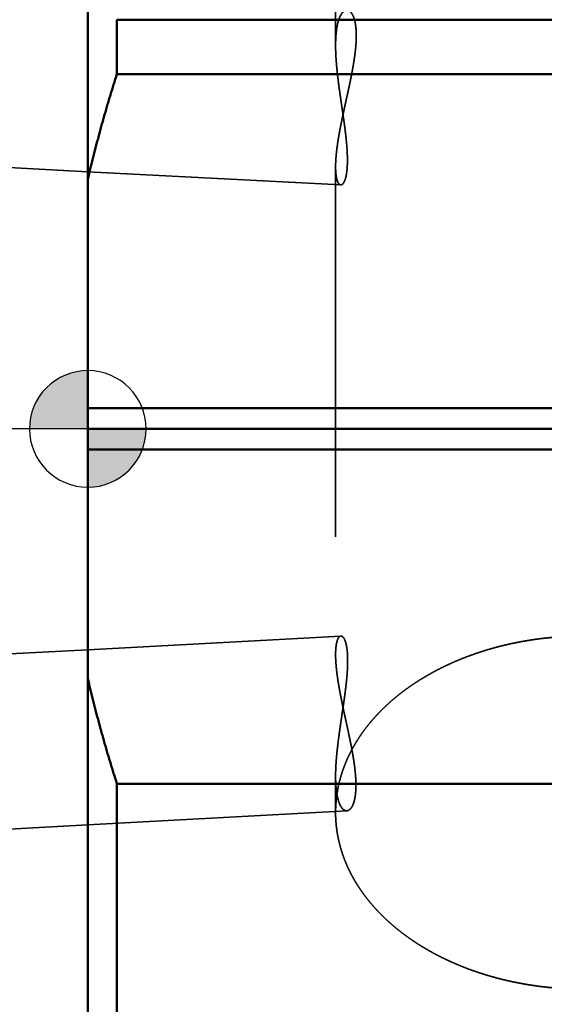
# Model space of a CAD drawing. Units: millimetres. Extents: x -94 to 199, y -66 to 79.
# Drawn here: x -1 to 8, y -10 to 7 of the extents above; entities that cross this region are included whole.
import ezdxf

# ---------------------------------------------------------------- set-up
doc = ezdxf.new("R2010")
doc.units = ezdxf.units.MM
doc.linetypes.add('CENTER2', pattern=[28.575, 19.05, -3.175, 3.175, -3.175])
doc.linetypes.add('DASHED2', pattern=[9.525, 6.35, -3.175])
for name, color, linetype, lineweight in [('1', 4, 'Continuous', 50), ('2', 7, 'Continuous', 25), ('3', 1, 'DASHED2', 35), ('4', 2, 'CENTER2', 25), ('nocut', 7, 'Continuous', 25), ('sk2', 7, 'Continuous', 25), ('sk3', 1, 'DASHED2', 35), ('sk4', 2, 'CENTER2', 25)]:
    doc.layers.add(name, color=color, linetype=linetype, lineweight=lineweight)
doc.styles.add('simplex', font='txt.shx', dxfattribs={"height": 3.5})
doc.dimstyles.new('コピー - ISO-25', dxfattribs={"dimscale": 0, "dimtxt": 3.5, "dimasz": 3.5, "dimexe": 1.5, "dimexo": 0, "dimgap": 2.3, "dimtad": 1, "dimdec": 8, "dimdsep": 46, "dimtxsty": 'simplex', "dimcen": 0.09, "dimclrd": 256, "dimclre": 256, "dimclrt": 256, "dimadec": 0, "dimazin": 0, "dimtfac": 1, "dimtofl": 0, "dimtmove": 0, "dimatfit": 3, "dimfxl": 1, "dimtolj": 1, "dimlwd": -1, "dimlwe": -1, "dimarcsym": 0})

# ---------------------------------------------------------------- blocks, each defined once
blk = doc.blocks.new('zero block')
h = blk.add_hatch(color=7)
h.paths.add_polyline_path([(0, 1, 0.414214), (-1, 0), (0, 0)])
h.paths.add_polyline_path([(1, 0), (0, 0), (0, -1, 0.414214)])
at = {"color": 7, "ltscale": 0.2}
for p, q in [((0, -1), (0, 1)), ((-1, 0), (1, 0))]:
    blk.add_line(p, q, dxfattribs=at)
for start, end in [(90, 180), (0, 90), (180, 270), (270, 0)]:
    blk.add_arc((0, 0), 1, start, end, dxfattribs=at)
blk = doc.blocks.new('*D3493465')
at = {"layer": '2'}
for p, q in [((0, 18.55), (0, 51.5)), ((168.175, -4.4), (168.175, 51.5)), ((3.5, 50), (164.675, 50))]:
    blk.add_line(p, q, dxfattribs=at)
for points in [[(3.5, 50.583), (3.5, 49.417), (0, 50)], [(164.675, 49.417), (164.675, 50.583), (168.175, 50)]]:
    blk.add_solid(points, dxfattribs=at)
at = {"layer": 'Defpoints', "color": 0}
for p in [(168.175, 50), (0, 18.55), (168.175, -4.4)]:
    blk.add_point(p, dxfattribs=at)
at = {"layer": '2', "insert": (84.087, 54.05), "char_height": 3.5, "attachment_point": 5, "line_spacing_factor": 1.071429, "style": 'simplex'}
blk.add_mtext('\\A1;168.18 [6.621"]', dxfattribs=at)
blk = doc.blocks.new('*D3533509')
at = {"layer": 'Defpoints', "color": 0}
for p in [(168.175, 60), (-57.15, 12.134), (168.175, -4.4)]:
    blk.add_point(p, dxfattribs=at)
at = {"layer": 'sk2'}
for p, q in [((-57.15, 12.134), (-57.15, 61.5)), ((168.175, -4.4), (168.175, 61.5)), ((-53.65, 60), (164.675, 60))]:
    blk.add_line(p, q, dxfattribs=at)
for points in [[(-53.65, 60.583), (-53.65, 59.417), (-57.15, 60)], [(164.675, 59.417), (164.675, 60.583), (168.175, 60)]]:
    blk.add_solid(points, dxfattribs=at)
at = {"layer": 'sk2', "insert": (55.512, 64.05), "char_height": 3.5, "attachment_point": 5, "line_spacing_factor": 1.071429, "style": 'simplex'}
blk.add_mtext('\\A1;225.33 [8.871"]', dxfattribs=at)
blk = doc.blocks.new('*D35435110')
at = {"layer": 'Defpoints', "color": 0}
for p in [(0.5, 19.05), (-85, -19.05), (0.5, -19.05)]:
    blk.add_point(p, dxfattribs=at)
at = {"layer": 'sk2'}
for p, q in [((0.5, 19.05), (-86.5, 19.05)), ((-85, 15.55), (-85, -15.55)), ((0.5, -19.05), (-86.5, -19.05))]:
    blk.add_line(p, q, dxfattribs=at)
for points in [[(-84.417, 15.55), (-85.583, 15.55), (-85, 19.05)], [(-85.583, -15.55), (-84.417, -15.55), (-85, -19.05)]]:
    blk.add_solid(points, dxfattribs=at)
at = {"layer": 'sk2', "insert": (-89.05, 0), "char_height": 3.5, "attachment_point": 5, "rotation": 90, "style": 'simplex'}
blk.add_mtext('\\A1;%%C38.1 [%%C1.500"]', dxfattribs=at)

msp = doc.modelspace()

# ---------------------------------------------------------------- linework, layer by layer
at = {"layer": '1'}
for p, q in [((0, 18.549999), (0, -18.55)), ((0.5, 7.023353), (12.7, 7.023353)), ((0.5, 7.023353), (0.5, 6.090977)), ((12.7, 6.090977), (0.5, 6.090977)), ((14.529758, 0.353553), (0, 0.353553)), ((0, 0), (15.18528, 0)), ((14.529758, -0.353553), (0, -0.353553)), ((11.3352, -6.090977), (0.5, -6.090977)), ((0.5, -6.090977), (0.5, -19.05))]:
    msp.add_line(p, q, dxfattribs=at)
for points, knots in [([(0, 4.27784993), (0.00704545, 4.30839972), (0.02127234, 4.36946821), (0.04301494, 4.4609767), (0.06515928, 4.55239003), (0.08770188, 4.64370785), (0.11064005, 4.7349297), (0.13397084, 4.82605489), (0.15769096, 4.91708249), (0.18179703, 5.0080113), (0.20628568, 5.09884005), (0.23115351, 5.18956749), (0.25639714, 5.28019236), (0.28201317, 5.3707134), (0.30799821, 5.46112934), (0.33434889, 5.55143894), (0.36106179, 5.64164094), (0.38813354, 5.73173408), (0.41556072, 5.82171715), (0.44334001, 5.91158895), (0.47146766, 6.00134834), (0.49045123, 6.06111344), (0.5, 6.09097693)], [0, 0, 0, 0, 0.0940550493, 0.1881106457, 0.2821673548, 0.3762259107, 0.470287044, 0.5643512932, 0.6584184952, 0.7524882786, 0.8465602328, 0.9406339097, 1.0347088241, 1.1287844548, 1.2228602449, 1.3169356024, 1.4110099014, 1.5050824846, 1.5991526694, 1.6932197695, 1.7872832062, 1.8813420339, 1.8813420339, 1.8813420339, 1.8813420339]), ([(0.5, -6.09097693), (0.49045159, -6.06111468), (0.47146936, -6.00135354), (0.44334347, -5.91160212), (0.4155666, -5.82174118), (0.38814207, -5.73176995), (0.36107294, -5.64168765), (0.33436246, -5.55149423), (0.30801381, -5.46119048), (0.28203032, -5.37077776), (0.25641534, -5.28025757), (0.23117223, -5.18963137), (0.20630435, -5.09890067), (0.18181506, -5.00806693), (0.15770772, -4.91713165), (0.13398567, -4.82609631), (0.11065229, -4.73496239), (0.08771093, -4.64373138), (0.06516501, -4.55240478), (0.04301775, -4.46098413), (0.02127319, -4.36947091), (0.0070456, -4.3084002), (0, -4.27784993)], [0, 0, 0, 0, 0.0940549501, 0.1881097255, 0.2821649702, 0.3762223977, 0.4702833083, 0.5643486381, 0.6584178833, 0.7524902087, 0.846564815, 0.9406409379, 1.0347178482, 1.1287948517, 1.2228712898, 1.3169465395, 1.4110200131, 1.5050911574, 1.5991594495, 1.693224383, 1.787285427, 1.8813419822, 1.8813419822, 1.8813419822, 1.8813419822])]:
    msp.add_open_spline(points, degree=3, knots=knots, dxfattribs=at)
at = {"layer": '3'}
for p, q in [((4.25, 11.906145), (4.25, 6.581519)), ((0, 4.41388732), (4.338234, 4.187257)), ((4.25, 4.499916), (4.25, -3.875377)), ((0, -3.78936367), (4.340985, -3.554231)), ((4.25, -5.959883), (4.25, -6.584151)), ((0, -6.79376153), (4.442302, -6.553141))]:
    msp.add_line(p, q, dxfattribs=at)
msp.add_arc((6.423293, -6.584684), 2.173293, 171.691428, 179.985962, dxfattribs=at)
for points, knots in [([(4.44636278, 7.1856994), (4.44260803, 7.18588216), (4.43505154, 7.18568551), (4.42391491, 7.18361701), (4.41320289, 7.17995593), (4.40305673, 7.1749654), (4.3935382, 7.16887805), (4.38464679, 7.16191841), (4.37635819, 7.15425923), (4.3686199, 7.14605116), (4.36137944, 7.13739898), (4.35461109, 7.12836374), (4.34827556, 7.11900644), (4.34233547, 7.10938527), (4.33675084, 7.0995573), (4.3314818, 7.08956784), (4.3265153, 7.07943644), (4.32183176, 7.06917813), (4.31741186, 7.05880646), (4.31323599, 7.04833514), (4.30928501, 7.03777764), (4.30553792, 7.02714721), (4.30198094, 7.01645279), (4.29860701, 7.00569961), (4.2954073, 6.99489282), (4.29237337, 6.98403737), (4.2894967, 6.97313826), (4.28676874, 6.96220048), (4.2841811, 6.95122898), (4.28172472, 6.94022847), (4.27939303, 6.92920227), (4.2771823, 6.91815233), (4.2750881, 6.90708038), (4.27310616, 6.89598806), (4.27123215, 6.88487704), (4.26946178, 6.87374897), (4.26779074, 6.86260551), (4.26621473, 6.85144832), (4.26472944, 6.84027904), (4.26333051, 6.82909906), (4.26201563, 6.81790929), (4.2607825, 6.80671045), (4.25962879, 6.79550321), (4.25855219, 6.78428822), (4.25755039, 6.77306616), (4.25662106, 6.7618377), (4.2557619, 6.7506035), (4.25497058, 6.73936423), (4.25424479, 6.72812056), (4.2535822, 6.71687313), (4.25298056, 6.70562249), (4.25243855, 6.69436903), (4.25195478, 6.68311307), (4.25152784, 6.67185492), (4.25115637, 6.66059489), (4.25083897, 6.64933328), (4.25057424, 6.63807041), (4.25036082, 6.62680658), (4.25019729, 6.6155421), (4.25008232, 6.60427727), (4.25001435, 6.5930121), (4.24999985, 6.58550188), (4.25000002, 6.5817467)], [0, 0, 0, 0, 0.01127759968, 0.02257030771, 0.03385265749, 0.04513204787, 0.05641124208, 0.06768831353, 0.07896245043, 0.09023611917, 0.10150791284, 0.11279079684, 0.12408907591, 0.13539768989, 0.1467035434, 0.15799434373, 0.16927422739, 0.18054863843, 0.19182110527, 0.20309338449, 0.21436560896, 0.22563654179, 0.2369059815, 0.24817522075, 0.25944514689, 0.27071618119, 0.28198830475, 0.2932610846, 0.30453369964, 0.31580500572, 0.32707461956, 0.33834314195, 0.34961108451, 0.36087881561, 0.37214656603, 0.38341443456, 0.3946823937, 0.40595029531, 0.41721787627, 0.42848487979, 0.4397514556, 0.45101782812, 0.4622841698, 0.47355060258, 0.48481719947, 0.4960839861, 0.50735094224, 0.5186180034, 0.52988506233, 0.54115197067, 0.55241861237, 0.56368504237, 0.57495132809, 0.58621751524, 0.59748362832, 0.60874967122, 0.62001562772, 0.63128146203, 0.64254711932, 0.65381252633, 0.66507759201, 0.67634315252, 0.67634315252, 0.67634315252, 0.67634315252]), ([(4.25000013, 4.49922049), (4.25000295, 4.50803416), (4.25013984, 4.52566227), (4.25074882, 4.55209925), (4.25172396, 4.57852769), (4.25303971, 4.60494382), (4.25466739, 4.63134364), (4.25657895, 4.65772354), (4.25874728, 4.68408144), (4.26115962, 4.71041591), (4.26380251, 4.73672685), (4.26666271, 4.76301437), (4.26972692, 4.78927862), (4.27298191, 4.81551971), (4.27641421, 4.84173788), (4.28001141, 4.86793361), (4.28376608, 4.89410705), (4.28767029, 4.92025865), (4.29171624, 4.94638891), (4.29589611, 4.97249829), (4.30020206, 4.99858728), (4.30462633, 5.02465635), (4.3091609, 5.05070615), (4.31379914, 5.0767373), (4.31853585, 5.1027504), (4.32336559, 5.12874621), (4.32828298, 5.15472551), (4.3332826, 5.18068903), (4.33835908, 5.20663756), (4.34350701, 5.23257183), (4.34872098, 5.25849266), (4.35399578, 5.28440089), (4.35932737, 5.3102973), (4.36471156, 5.33618272), (4.37014422, 5.36205802), (4.37562119, 5.38792406), (4.38113833, 5.4137817), (4.38669149, 5.4396318), (4.39227653, 5.46547523), (4.39788929, 5.49131285), (4.40352563, 5.51714551), (4.40918141, 5.54297408), (4.41485247, 5.56879942), (4.42053467, 5.59462239), (4.42622386, 5.62044385), (4.4319159, 5.64626467), (4.43760664, 5.6720857), (4.44329192, 5.6979078), (4.44896763, 5.72373185), (4.45462949, 5.74955876), (4.46027314, 5.77538948), (4.46589425, 5.80122495), (4.47148848, 5.82706614), (4.47705149, 5.85291399), (4.48257894, 5.87876946), (4.48806649, 5.9046335), (4.49350978, 5.93050706), (4.49890456, 5.95639099), (4.50424553, 5.98228627), (4.50952709, 6.00819382), (4.51474373, 6.03411455), (4.51988989, 6.06004935), (4.52496004, 6.08599911), (4.52994864, 6.11196472), (4.53485013, 6.13794709), (4.53965903, 6.16394704), (4.5443695, 6.18996531), (4.54897365, 6.2160028), (4.55346378, 6.24206025), (4.55783214, 6.26813836), (4.56207097, 6.29423786), (4.56617252, 6.32035946), (4.57012905, 6.34650388), (4.57393278, 6.37267175), (4.57757594, 6.39886329), (4.5810464, 6.42507881), (4.58433192, 6.45131818), (4.58742028, 6.47758117), (4.59029922, 6.50386755), (4.59295656, 6.5301771), (4.59537985, 6.55650959), (4.59755761, 6.58286431), (4.5994737, 6.60924017), (4.60110627, 6.63563558), (4.60243462, 6.66204839), (4.60343764, 6.68847644), (4.60409454, 6.71491756), (4.60438372, 6.74136933), (4.60428642, 6.76782684), (4.60376373, 6.79428165), (4.60277068, 6.82072151), (4.60126379, 6.84713296), (4.59919911, 6.87350253), (4.59653302, 6.89981582), (4.59322189, 6.92605521), (4.58917714, 6.95219273), (4.58431911, 6.97819276), (4.57853611, 7.00400555), (4.57170542, 7.02956418), (4.56366932, 7.05477482), (4.55421972, 7.07949719), (4.54308222, 7.10352006), (4.52991058, 7.12650882), (4.5141971, 7.14789719), (4.49532276, 7.16660038), (4.47271182, 7.18101762), (4.45514222, 7.18496114), (4.44636278, 7.1856994)], [0, 0, 0, 0, 0.0264410046, 0.0528835138, 0.0793292601, 0.1057779253, 0.1322281121, 0.1586774382, 0.1851237404, 0.2115677573, 0.2380105436, 0.2644528064, 0.290894925, 0.3173369711, 0.3437787299, 0.3702200192, 0.3966611544, 0.4231024066, 0.449543913, 0.475985684, 0.5024276099, 0.5288694681, 0.5553109434, 0.5817519545, 0.6081926857, 0.6346332745, 0.6610738003, 0.687514287, 0.7139547073, 0.7403949851, 0.766835, 0.7932746871, 0.8197141686, 0.8461535688, 0.8725929866, 0.8990324969, 0.9254721529, 0.9519119879, 0.9783520179, 1.0047922428, 1.0312326492, 1.057673212, 1.0841138966, 1.1105546609, 1.1369954571, 1.1634362344, 1.1898769403, 1.2163175229, 1.2427579351, 1.2691981609, 1.2956382103, 1.3220781032, 1.348517871, 1.3749575589, 1.4013972284, 1.4278369591, 1.4542768513, 1.4807170043, 1.5071573559, 1.5335977885, 1.5600382227, 1.5864786211, 1.6129189921, 1.6393593934, 1.6657999355, 1.6922407851, 1.7186820209, 1.745123431, 1.7715648422, 1.7980061832, 1.8244474913, 1.8508889194, 1.8773307429, 1.9037733667, 1.930217081, 1.9566613144, 1.9831054615, 2.0095491732, 2.0359923733, 2.0624352758, 2.0888784018, 2.1153225535, 2.1417677093, 2.1682130772, 2.1946584643, 2.2211043971, 2.2475521721, 2.2740039061, 2.3004617638, 2.3269221693, 2.3533800572, 2.3798326913, 2.4062799288, 2.4327244607, 2.4591694618, 2.4856133225, 2.5120588453, 2.5385048545, 2.564952182, 2.5914006361, 2.6178512196, 2.6443021404, 2.6707594926, 2.6972176064, 2.7236724387, 2.7501223774, 2.7765536371, 2.7765536371, 2.7765536371, 2.7765536371]), ([(4.25000002, 6.5817467), (4.2500009, 6.57398898), (4.2500637, 6.55847349), (4.25034011, 6.53520145), (4.25079043, 6.51193152), (4.25140736, 6.48866455), (4.25218332, 6.46540168), (4.2531108, 6.44214401), (4.25418233, 6.41889265), (4.2553902, 6.39564853), (4.25672788, 6.37241225), (4.25819049, 6.34918412), (4.25977282, 6.32596424), (4.26146976, 6.30275268), (4.26327617, 6.27954951), (4.26518691, 6.25635483), (4.26719687, 6.2331687), (4.26930083, 6.20999115), (4.27149409, 6.1868221), (4.27377348, 6.16366148), (4.27613563, 6.1405091), (4.2785772, 6.11736476), (4.28109487, 6.09422828), (4.2836853, 6.07109944), (4.28634516, 6.04797807), (4.28907112, 6.02486395), (4.29185984, 6.00175691), (4.29470799, 5.97865674), (4.29761225, 5.95556324), (4.30056926, 5.93247623), (4.30357572, 5.90939551), (4.30662827, 5.88632088), (4.30972359, 5.86325214), (4.31285835, 5.84018911), (4.31602921, 5.81713157), (4.31923283, 5.79407922), (4.32246646, 5.77103174), (4.32572748, 5.74798867), (4.32901328, 5.72494956), (4.33232121, 5.70191395), (4.33564865, 5.67888136), (4.33899298, 5.65585134), (4.34235155, 5.63282341), (4.34572175, 5.60979712), (4.34910095, 5.58677202), (4.35248624, 5.56374769), (4.35587469, 5.54072369), (4.35926335, 5.51769962), (4.36264929, 5.49467507), (4.36602956, 5.47164963), (4.36940124, 5.44862288), (4.37276139, 5.42559443), (4.37610705, 5.40256385), (4.37943531, 5.37953075), (4.3827428, 5.35649468), (4.38602617, 5.33345518), (4.38928208, 5.31041183), (4.39250716, 5.28736416), (4.39569807, 5.26431175), (4.39885145, 5.24125414), (4.40196393, 5.21819089), (4.40503222, 5.19512159), (4.40805268, 5.17204585), (4.41102086, 5.14896325), (4.41393244, 5.12587343), (4.41678307, 5.10277603), (4.41956839, 5.07967068), (4.42228405, 5.05655702), (4.42492572, 5.0334347), (4.42748904, 5.01030338), (4.42996961, 4.98716284), (4.43236124, 4.96401278), (4.43465778, 4.94085307), (4.43685305, 4.91768354), (4.43894088, 4.89450407), (4.44091512, 4.87131452), (4.44276955, 4.84811474), (4.44449821, 4.82490474), (4.44609393, 4.80168476), (4.44754651, 4.77845517), (4.44884621, 4.75521663), (4.44998313, 4.73196982), (4.45094746, 4.70871539), (4.45172923, 4.68545402), (4.45231902, 4.66218658), (4.45270517, 4.6389144), (4.4528698, 4.61563926), (4.4527959, 4.5923634), (4.45246627, 4.56908909), (4.45186361, 4.54581859), (4.45097119, 4.52255475), (4.44977028, 4.49930257), (4.44822148, 4.4760706), (4.44628684, 4.45286954), (4.44392828, 4.42971037), (4.44110691, 4.40660471), (4.43778768, 4.38356578), (4.4338906, 4.36061661), (4.42934073, 4.33778686), (4.42401958, 4.31512176), (4.41780658, 4.29268314), (4.41049188, 4.27056918), (4.40180518, 4.24896331), (4.3913344, 4.22808335), (4.37824797, 4.20888762), (4.3616359, 4.19178176), (4.34590282, 4.187815), (4.33823362, 4.18725732)], [0, 0, 0, 0, 0.0232731445, 0.0465462945, 0.0698203817, 0.09309539, 0.1163711413, 0.1396473038, 0.1629233998, 0.1861988281, 0.2094733667, 0.2327473055, 0.2560208878, 0.2792942778, 0.3025675639, 0.3258407621, 0.3491138197, 0.3723866195, 0.3956591281, 0.418931531, 0.4422040049, 0.4654766905, 0.4887496943, 0.5120230898, 0.5352969193, 0.5585711948, 0.5818458999, 0.6051209909, 0.6283963987, 0.6516720295, 0.674947767, 0.6982234735, 0.7214989912, 0.7447741438, 0.7680487381, 0.7913226002, 0.8145957773, 0.8378684008, 0.8611405928, 0.8844124669, 0.907684129, 0.9309556781, 0.9542272074, 0.9774988051, 1.0007705439, 1.0240424281, 1.0473144367, 1.0705865474, 1.0938587377, 1.1171309863, 1.1404032742, 1.1636755855, 1.1869479089, 1.2102202343, 1.2334925413, 1.256764814, 1.2800370473, 1.303309248, 1.3265814366, 1.3498536485, 1.3731259358, 1.3963983672, 1.4196709544, 1.4429436104, 1.4662162667, 1.489488887, 1.5127614695, 1.5360340491, 1.5593067006, 1.5825795403, 1.6058526522, 1.629125899, 1.6523991512, 1.6756723551, 1.6989455375, 1.7222188111, 1.7454923789, 1.7687665344, 1.7920413016, 1.8153162185, 1.8385909427, 1.8618653248, 1.8851394216, 1.9084135082, 1.9316880846, 1.9549633183, 1.9782387029, 2.0015141087, 2.0247899338, 2.0480671432, 2.0713473052, 2.094630884, 2.1179143669, 2.1411950317, 2.1644720976, 2.1877469297, 2.211021946, 2.2342962724, 2.257571765, 2.2808470968, 2.3041243861, 2.3274008512, 2.3506793472, 2.3739612421, 2.3972397455, 2.4204990703, 2.4435674076, 2.4435674076, 2.4435674076, 2.4435674076]), ([(4.33823362, 4.18725732), (4.33616821, 4.18739), (4.33202705, 4.1880081), (4.32610052, 4.19008386), (4.3205563, 4.19301438), (4.31550432, 4.19667787), (4.31091839, 4.20086108), (4.30671162, 4.20541772), (4.30284407, 4.21026704), (4.29927506, 4.21534076), (4.29598435, 4.22060175), (4.29294128, 4.22601474), (4.29011712, 4.23154692), (4.28747828, 4.23716673), (4.2850058, 4.2428562), (4.28269097, 4.24860715), (4.28052124, 4.25441229), (4.27848472, 4.26026473), (4.27656959, 4.26615761), (4.27476298, 4.27208419), (4.27305671, 4.27804004), (4.27144643, 4.2840225), (4.26992683, 4.29002897), (4.26849281, 4.29605693), (4.26713923, 4.30210382), (4.26586098, 4.30816713), (4.26465277, 4.3142444), (4.26350986, 4.32033366), (4.26243011, 4.32643386), (4.26141103, 4.33254415), (4.2604502, 4.33866372), (4.25954519, 4.34479176), (4.25869358, 4.35092746), (4.2578929, 4.35707001), (4.25714078, 4.36321861), (4.25643464, 4.3693725), (4.25577262, 4.37553111), (4.25515356, 4.38169405), (4.25457616, 4.38786101), (4.25403918, 4.39403164), (4.25354132, 4.40020563), (4.25308134, 4.40638263), (4.25265796, 4.41256232), (4.2522699, 4.41874438), (4.25191591, 4.42492846), (4.25159468, 4.43111427), (4.25130514, 4.43730155), (4.25104663, 4.44349012), (4.2508184, 4.44967983), (4.25061974, 4.45587051), (4.25044991, 4.46206202), (4.25030818, 4.46825418), (4.25019384, 4.47444686), (4.25010614, 4.48063988), (4.25004443, 4.4868331), (4.25000766, 4.49302666), (4.25000012, 4.4971558), (4.25000013, 4.49922049)], [0, 0, 0, 0, 0.00620901862, 0.01247769368, 0.01875011203, 0.02495807994, 0.03114678161, 0.03734354524, 0.04354413454, 0.04974161301, 0.05594345858, 0.06215234545, 0.06836494854, 0.07457342155, 0.08077505344, 0.08697294637, 0.09316932756, 0.09936540321, 0.10556144961, 0.11175696577, 0.11795191764, 0.12414692597, 0.13034237587, 0.13653839735, 0.14273488125, 0.14893149517, 0.15512770073, 0.16132310169, 0.16751793507, 0.17371246351, 0.17990687431, 0.18610128248, 0.19229573403, 0.19849020905, 0.20468462496, 0.21087884578, 0.21707284313, 0.22326672617, 0.22946058534, 0.23565448482, 0.24184846338, 0.24804253522, 0.25423669077, 0.26043089756, 0.26662510103, 0.27281922691, 0.27901324209, 0.28520717827, 0.29140106134, 0.29759490639, 0.30378871808, 0.30998249082, 0.31617620911, 0.32236984775, 0.32856337219, 0.33475673894, 0.34095079381, 0.34095079381, 0.34095079381, 0.34095079381]), ([(4.3409851, -3.55423117), (4.33886222, -3.55437151), (4.33460663, -3.55501326), (4.32851618, -3.55715109), (4.32281675, -3.56016296), (4.31761957, -3.56392367), (4.3128993, -3.56821743), (4.30856709, -3.57289436), (4.30458243, -3.57787227), (4.30090355, -3.58308092), (4.29750999, -3.58848228), (4.29437066, -3.59404033), (4.29145632, -3.59972159), (4.28873298, -3.60549375), (4.28618058, -3.61133791), (4.28379037, -3.61724564), (4.28154952, -3.62320943), (4.27944591, -3.62922221), (4.27746746, -3.63527691), (4.27560107, -3.6413666), (4.27383806, -3.64748659), (4.27217403, -3.65363417), (4.27060352, -3.65980663), (4.26912132, -3.66600138), (4.26772214, -3.67221579), (4.26640076, -3.67844727), (4.2651518, -3.68469327), (4.26397026, -3.69095175), (4.26285393, -3.69722159), (4.26180027, -3.70350191), (4.26080679, -3.70979187), (4.25987097, -3.71609063), (4.25899033, -3.72239735), (4.25816236, -3.7287112), (4.25738458, -3.73503135), (4.25665437, -3.741357), (4.25596975, -3.74768756), (4.25532955, -3.75402263), (4.25473242, -3.76036187), (4.25417707, -3.76670493), (4.25366218, -3.77305147), (4.25318645, -3.77940115), (4.25274857, -3.78575364), (4.25234723, -3.79210858), (4.25198114, -3.79846563), (4.25164893, -3.80482448), (4.2513495, -3.81118487), (4.25108217, -3.81754659), (4.25084615, -3.8239095), (4.25064071, -3.83027343), (4.2504651, -3.8366382), (4.25031855, -3.84300367), (4.25020032, -3.84936967), (4.25010965, -3.85573603), (4.25004585, -3.86210259), (4.25000786, -3.8684695), (4.25000006, -3.87271421), (4.25000008, -3.87483667)], [0, 0, 0, 0, 0.00638255436, 0.0128261094, 0.01927416891, 0.02565634152, 0.0320181805, 0.03838822513, 0.04476242075, 0.05113337383, 0.05750864659, 0.06389109725, 0.07027747618, 0.07665984982, 0.08303518326, 0.08940662875, 0.09577648923, 0.10214602182, 0.10851553042, 0.11488451056, 0.12125288467, 0.1276212926, 0.13399014052, 0.14035957205, 0.14672948456, 0.1530995455, 0.15946920936, 0.16583804755, 0.1722062925, 0.17857421741, 0.18494201756, 0.19130981357, 0.19767765466, 0.20404552194, 0.21041333163, 0.21678094354, 0.22314832103, 0.22951557639, 0.23588280414, 0.24225007159, 0.24861741968, 0.25498486387, 0.26135239496, 0.26771998001, 0.27408756312, 0.28045506775, 0.28682245771, 0.29318976549, 0.29955701809, 0.30592423129, 0.31229140999, 0.31865854844, 0.32502563055, 0.33139263018, 0.3377595114, 0.34412622902, 0.35049362706, 0.35049362706, 0.35049362706, 0.35049362706]), ([(4.25000007, -5.96031019), (4.25000104, -5.95251175), (4.25006552, -5.9369148), (4.25034914, -5.91352064), (4.25081093, -5.89012868), (4.25144331, -5.86673982), (4.25223839, -5.84335523), (4.25318834, -5.81997608), (4.25428539, -5.79660351), (4.25552149, -5.77323847), (4.25689001, -5.74988158), (4.2583859, -5.72653314), (4.2600038, -5.70319323), (4.26173842, -5.67986193), (4.26358446, -5.65653932), (4.26553662, -5.63322548), (4.26758964, -5.60992049), (4.26973809, -5.58662434), (4.2719773, -5.56333697), (4.27430405, -5.54005828), (4.27671489, -5.51678808), (4.27920643, -5.49352616), (4.28177526, -5.47027234), (4.284418, -5.44702639), (4.28713122, -5.42378813), (4.28991154, -5.40055735), (4.29275554, -5.37733385), (4.29565983, -5.35411743), (4.298621, -5.33090789), (4.30163566, -5.30770502), (4.30470039, -5.28450863), (4.30781181, -5.26131851), (4.3109665, -5.23813446), (4.31416107, -5.21495629), (4.31739211, -5.19178377), (4.32065623, -5.16861658), (4.32395074, -5.14545436), (4.32727297, -5.12229668), (4.33062027, -5.09914304), (4.33398998, -5.07599297), (4.33737944, -5.052846), (4.340786, -5.02970165), (4.344207, -5.00655943), (4.34763978, -4.98341889), (4.35108167, -4.96027957), (4.35452972, -4.93714103), (4.35798095, -4.91400284), (4.36143239, -4.89086457), (4.36488107, -4.86772581), (4.36832404, -4.84458614), (4.3717583, -4.82144514), (4.37518091, -4.79830239), (4.37858889, -4.77515747), (4.38197924, -4.75200996), (4.38534855, -4.7288594), (4.38869345, -4.70570534), (4.39201055, -4.68254731), (4.39529648, -4.65938486), (4.39854785, -4.63621754), (4.4017613, -4.61304489), (4.4049334, -4.58986645), (4.40806088, -4.56668182), (4.4111399, -4.54349058), (4.41416598, -4.5202923), (4.41713478, -4.49708661), (4.42004189, -4.47387313), (4.42288294, -4.4506515), (4.42565355, -4.42742133), (4.42834931, -4.40418226), (4.43096591, -4.38093394), (4.43349871, -4.35767615), (4.43594137, -4.33440857), (4.43828773, -4.31113106), (4.44053154, -4.28784346), (4.44266659, -4.2645456), (4.44468668, -4.24123734), (4.44658551, -4.21791853), (4.44835716, -4.19458917), (4.44999395, -4.17124951), (4.45148556, -4.14789995), (4.45282216, -4.12454114), (4.45399377, -4.10117373), (4.45499052, -4.07779838), (4.45580229, -4.05441575), (4.45641973, -4.03102674), (4.45683032, -4.00763271), (4.45701593, -3.9842355), (4.45695942, -3.96083734), (4.45664345, -3.9374405), (4.45605046, -3.91404724), (4.45516395, -3.89066054), (4.45396353, -3.86728566), (4.45240884, -3.84393147), (4.45046177, -3.82060886), (4.44808377, -3.7973289), (4.44523598, -3.77410338), (4.4418817, -3.75094597), (4.43793839, -3.72788058), (4.43333068, -3.7049376), (4.4279366, -3.68216387), (4.42163417, -3.65962287), (4.41420844, -3.63741655), (4.40538356, -3.61573344), (4.39473864, -3.59480384), (4.38144085, -3.57559693), (4.36454085, -3.55859915), (4.3487018, -3.55473456), (4.3409851, -3.55423117)], [0, 0, 0, 0, 0.0233953082, 0.0467906453, 0.0701869566, 0.093584225, 0.1169822618, 0.1403807155, 0.1637790799, 0.1871767241, 0.2105734521, 0.2339695711, 0.257365331, 0.2807608993, 0.3041563639, 0.3275517373, 0.3509469599, 0.3743419071, 0.3977365657, 0.4211311329, 0.4445257877, 0.4679206726, 0.4913158943, 0.5147115259, 0.5381076078, 0.5615041495, 0.5849011313, 0.6082985051, 0.6316961967, 0.6550941066, 0.6784921121, 0.7018900683, 0.7252878099, 0.7486851524, 0.7720818939, 0.7954778713, 0.8188731591, 0.8422678917, 0.8656621942, 0.8890561827, 0.9124499657, 0.9358436444, 0.9592373144, 0.982631066, 1.0060249677, 1.0294190164, 1.0528131904, 1.0762074668, 1.0996018227, 1.1229962361, 1.1463906873, 1.16978516, 1.1931796425, 1.2165741228, 1.2399685803, 1.2633630009, 1.2867573812, 1.3101517304, 1.3335460711, 1.3569404414, 1.380334896, 1.4037295045, 1.4271242608, 1.4505190757, 1.4739138845, 1.4973086548, 1.5207033896, 1.544098129, 1.5674929535, 1.5908879854, 1.6142832848, 1.6376787003, 1.6610741105, 1.6844694712, 1.7078648201, 1.7312602818, 1.7546560728, 1.7780524935, 1.8014494928, 1.824846597, 1.8482434797, 1.8716400112, 1.8950362711, 1.9184325614, 1.9418294031, 1.9652268724, 1.9886244617, 2.0120220885, 2.0354202078, 2.0588198521, 2.082222661, 2.105628782, 2.1290345365, 2.1524372931, 2.1758364022, 2.1992334035, 2.2226306403, 2.246027164, 2.2694249777, 2.2928225474, 2.3162221824, 2.3396210481, 2.3630218187, 2.3864261543, 2.4098272956, 2.4332084966, 2.4564077917, 2.4564077917, 2.4564077917, 2.4564077917]), ([(8.5, -3.55404654), (8.46978351, -3.55404636), (8.40934235, -3.55450595), (8.31869268, -3.55657289), (8.22806676, -3.56002166), (8.13748975, -3.5648545), (8.04698677, -3.57107415), (7.95658304, -3.57868324), (7.86630376, -3.58768439), (7.77617412, -3.59808036), (7.68621901, -3.60987337), (7.59646299, -3.62306831), (7.50693061, -3.63767352), (7.41764602, -3.6536967), (7.32863338, -3.67114577), (7.23991685, -3.69002856), (7.15152058, -3.71035294), (7.06346872, -3.73212676), (6.97578591, -3.75535778), (6.88849896, -3.78005304), (6.80163945, -3.8062262), (6.71524141, -3.83389035), (6.6293393, -3.86305845), (6.54396761, -3.89374345), (6.45916081, -3.92595832), (6.37495337, -3.95971597), (6.29138027, -3.99502937), (6.2084791, -4.0319093), (6.12629481, -4.07037202), (6.04487688, -4.11043357), (5.96427572, -4.15210913), (5.88454181, -4.19541401), (5.80572561, -4.24036347), (5.72787762, -4.28697282), (5.65104937, -4.33525661), (5.5752972, -4.38522643), (5.50068957, -4.43690019), (5.42729972, -4.49029259), (5.35520175, -4.54541787), (5.28446978, -4.60229025), (5.21517794, -4.66092397), (5.14740109, -4.72133276), (5.0812211, -4.78352303), (5.01673198, -4.84749099), (4.95404006, -4.91322387), (4.89325584, -4.98070478), (4.83448994, -5.04991683), (4.77785306, -5.12084315), (4.72345598, -5.19346646), (4.67141248, -5.26776667), (4.62183335, -5.34371474), (4.57483077, -5.42127644), (4.53052266, -5.50041126), (4.48902704, -5.58106286), (4.45046238, -5.66315999), (4.41495439, -5.7466253), (4.38262408, -5.83137339), (4.35357349, -5.91730672), (4.32791045, -6.00432262), (4.30574383, -6.09229999), (4.28714053, -6.18108526), (4.27718026, -6.24073178), (4.27281056, -6.27063343)], [0, 0, 0, 0, 0.0906494788, 0.1813204438, 0.272009726, 0.3627133331, 0.4534274367, 0.5441483923, 0.6348727602, 0.7255973265, 0.8163191466, 0.907036326, 0.9977483399, 1.0884552608, 1.1791577273, 1.2698569657, 1.3605548109, 1.4512537283, 1.5419568345, 1.632666492, 1.7233802084, 1.8140951653, 1.9048097086, 1.9955233928, 2.0862370261, 2.1769527153, 2.2676739102, 2.3584041112, 2.4491396179, 2.5398751331, 2.6306074331, 2.7213354699, 2.8120604625, 2.9027859898, 2.9935180813, 3.0842614617, 3.1750102989, 3.2657593483, 3.3565071507, 3.4472562202, 3.5380132317, 3.6287892064, 3.7195971444, 3.8104268583, 3.9012560604, 3.9920677773, 4.0828510109, 4.1736011541, 4.2643204129, 4.3550169715, 4.4456962154, 4.5363659455, 4.6270410199, 4.7177253203, 4.8084096581, 4.8990920245, 4.9897749211, 5.0804602617, 5.1711565306, 5.2618678129, 5.3525671785, 5.4432249346, 5.4432249346, 5.4432249346, 5.4432249346]), ([(4.25000008, -3.87483667), (4.25000279, -3.88361908), (4.25013617, -3.90118465), (4.25072934, -3.92752806), (4.25167999, -3.95386333), (4.25296377, -3.98018684), (4.25455334, -4.00649477), (4.25642212, -4.03278355), (4.25854369, -4.05905112), (4.26090528, -4.08529603), (4.26349398, -4.11151812), (4.26629697, -4.13771749), (4.26930139, -4.16389424), (4.27249441, -4.19004847), (4.27586314, -4.21618034), (4.27939509, -4.24229033), (4.28308281, -4.26837857), (4.28691859, -4.29444548), (4.29089481, -4.32049152), (4.29500384, -4.34651715), (4.29923802, -4.37252284), (4.30358977, -4.39850903), (4.30805128, -4.4244763), (4.31261573, -4.45042531), (4.317278, -4.47635659), (4.32203274, -4.5022709), (4.32687464, -4.52816897), (4.33179841, -4.55405155), (4.33679872, -4.57991936), (4.34187028, -4.60577315), (4.34700778, -4.63161367), (4.35220595, -4.65744179), (4.3574607, -4.68325824), (4.36276789, -4.70906384), (4.36812342, -4.73485945), (4.37352316, -4.76064591), (4.37896301, -4.78642407), (4.38443884, -4.81219478), (4.38994654, -4.83795888), (4.395482, -4.86371721), (4.4010411, -4.88947064), (4.40661972, -4.91522), (4.41221375, -4.94096614), (4.41781907, -4.96670991), (4.42343158, -4.99245215), (4.42904714, -5.01819371), (4.43466165, -5.04393544), (4.44027099, -5.06967819), (4.44587107, -5.0954228), (4.45145766, -5.12117017), (4.45702642, -5.14692123), (4.46257303, -5.17267692), (4.46809314, -5.19843817), (4.47358244, -5.22420593), (4.47903658, -5.24998113), (4.48445126, -5.27576471), (4.4898221, -5.3015576), (4.49514488, -5.32736067), (4.50041451, -5.35317484), (4.50562539, -5.37900105), (4.51077201, -5.40484017), (4.51584884, -5.43069309), (4.52085035, -5.45656066), (4.52577101, -5.48244378), (4.5306053, -5.50834332), (4.5353477, -5.53426012), (4.53999261, -5.56019487), (4.54453233, -5.58614847), (4.54895913, -5.61212163), (4.55326529, -5.63811505), (4.55744306, -5.66412942), (4.56148473, -5.69016542), (4.56538256, -5.71622375), (4.56912876, -5.74230506), (4.57271582, -5.76840957), (4.57613211, -5.79453757), (4.57936533, -5.82068895), (4.58240331, -5.84686343), (4.58523384, -5.87306078), (4.58784476, -5.89928072), (4.5902237, -5.92552301), (4.59235907, -5.95178699), (4.59423587, -5.97807154), (4.59583236, -6.00437514), (4.5971279, -6.03069559), (4.59810147, -6.05703071), (4.59873236, -6.08337828), (4.59899902, -6.1097359), (4.59888298, -6.13609898), (4.59834773, -6.16245939), (4.59734805, -6.18880515), (4.59584073, -6.21512281), (4.59378213, -6.24139892), (4.59112827, -6.26761921), (4.58783755, -6.29376654), (4.58382371, -6.31981374), (4.5790064, -6.34572573), (4.57327787, -6.37145423), (4.56651394, -6.39693322), (4.55856297, -6.42207188), (4.54921548, -6.44673208), (4.53820423, -6.47070883), (4.52518213, -6.49367302), (4.5096446, -6.51507156), (4.49096524, -6.53383083), (4.46854372, -6.54837242), (4.45104677, -6.55237562), (4.44230187, -6.55314094)], [0, 0, 0, 0, 0.0263472377, 0.0526959013, 0.0790476688, 0.1054022516, 0.131758352, 0.1581137486, 0.1844662749, 0.2108165332, 0.2371655538, 0.2635140345, 0.2898623599, 0.3162106198, 0.3425586281, 0.3689061654, 0.3952535134, 0.4216009495, 0.4479486214, 0.4742965534, 0.5006446536, 0.5269927198, 0.553340452, 0.5796877165, 0.6060346864, 0.6323815033, 0.6587282519, 0.6850749626, 0.711421615, 0.7377681414, 0.7641144296, 0.7904603912, 0.8168061299, 0.8431517715, 0.8694974165, 0.8958431414, 0.9221890013, 0.9485350317, 0.9748812504, 1.0012276599, 1.0275742487, 1.0539209942, 1.0802678639, 1.1066148181, 1.1329618112, 1.1593087945, 1.1856557175, 1.2120025302, 1.2383491861, 1.264695663, 1.2910419673, 1.3173881157, 1.3437341363, 1.3700800711, 1.3964259776, 1.4227719316, 1.4491180295, 1.4754643777, 1.5018109429, 1.5281576039, 1.5545042752, 1.5808509127, 1.607197518, 1.6335441412, 1.659890885, 1.6862379082, 1.7125853289, 1.7389329575, 1.7652806061, 1.7916281879, 1.8179757238, 1.8443233493, 1.8706713215, 1.8970200259, 1.9233698203, 1.9497202253, 1.9760706076, 2.0024205863, 2.0287700514, 2.0551191799, 2.0814684535, 2.1078186567, 2.1341699373, 2.1605214897, 2.186873046, 2.2132250498, 2.2395787066, 2.2659360335, 2.2922993527, 2.3186656945, 2.3450298885, 2.3713890187, 2.39774273, 2.4240934668, 2.4504446225, 2.4767946902, 2.5031461593, 2.5294983545, 2.5558515417, 2.582206182, 2.6085624577, 2.634919526, 2.661282573, 2.6876459775, 2.7140066527, 2.7403617691, 2.7666967383, 2.7666967383, 2.7666967383, 2.7666967383]), ([(4.44230187, -6.55314094), (4.43861736, -6.55332766), (4.43120102, -6.55314772), (4.42026872, -6.5511321), (4.40975337, -6.54754616), (4.39979544, -6.54264912), (4.39045666, -6.53667071), (4.38173634, -6.52983324), (4.37361052, -6.5223074), (4.36602634, -6.51424255), (4.35893266, -6.50574118), (4.35230374, -6.49686363), (4.34610048, -6.4876703), (4.34028586, -6.47821878), (4.33481979, -6.46856554), (4.32966357, -6.45875456), (4.32480448, -6.4488047), (4.32022301, -6.43873072), (4.31590006, -6.42854596), (4.31181621, -6.41826392), (4.30795255, -6.40789788), (4.30428823, -6.39746083), (4.30081024, -6.38696131), (4.29751153, -6.37640443), (4.29438341, -6.36579522), (4.29141756, -6.35513857), (4.28860558, -6.34443937), (4.28593905, -6.33370254), (4.2834097, -6.32293292), (4.28100858, -6.31213511), (4.27872945, -6.30131229), (4.27656863, -6.29046635), (4.27452178, -6.27959894), (4.27258469, -6.2687117), (4.27075312, -6.25780624), (4.26902286, -6.24688419), (4.26738967, -6.23594717), (4.26584932, -6.2249968), (4.26439758, -6.21403466), (4.26303022, -6.20306213), (4.26174502, -6.19208007), (4.26053972, -6.18108917), (4.25941206, -6.17009007), (4.25835976, -6.15908344), (4.25738056, -6.14806992), (4.2564722, -6.13705016), (4.2556324, -6.12602483), (4.25485889, -6.11499455), (4.25414943, -6.10396), (4.25350171, -6.0929218), (4.25291356, -6.08188047), (4.25238371, -6.0708364), (4.25191078, -6.05978989), (4.25149342, -6.04874124), (4.25113028, -6.03769077), (4.25081999, -6.02663876), (4.25056122, -6.01558551), (4.25035259, -6.00453134), (4.25019276, -5.99347653), (4.2500804, -5.98242139), (4.250014, -5.97136591), (4.24999988, -5.96399548), (4.25000007, -5.96031019)], [0, 0, 0, 0, 0.01106772893, 0.02215014097, 0.03322254312, 0.04429194748, 0.0553613173, 0.06642840571, 0.07749277539, 0.0885565017, 0.09961857726, 0.11069183817, 0.12178032447, 0.13287878429, 0.14397401506, 0.15505427996, 0.16612395932, 0.17718837339, 0.18825095049, 0.19931337031, 0.21037571132, 0.22143673044, 0.23249633618, 0.24355579892, 0.25461597034, 0.26567724423, 0.27673958213, 0.28780253912, 0.29886528944, 0.30992670362, 0.32098647353, 0.3320451959, 0.34310336637, 0.35416134049, 0.3652193392, 0.37627745439, 0.38733565448, 0.39839378993, 0.40945159889, 0.42050884152, 0.43156567689, 0.44262232208, 0.45367894347, 0.46473565825, 0.47579253592, 0.48684959983, 0.49790682862, 0.50896415783, 0.52002148132, 0.53107865299, 0.54213556366, 0.55319226945, 0.56424883561, 0.57530530623, 0.58636170483, 0.59741803484, 0.60847428016, 0.61953040565, 0.63058635764, 0.64164206454, 0.65269743748, 0.66375331508, 0.66375331508, 0.66375331508, 0.66375331508]), ([(4.25000014, -6.58415101), (4.25000357, -6.61365871), (4.25121429, -6.67269658), (4.25665917, -6.76111204), (4.26569353, -6.84925216), (4.27830249, -6.93694929), (4.29443056, -7.02405701), (4.31400193, -7.1104479), (4.33694905, -7.19600081), (4.36319541, -7.28059966), (4.39263602, -7.3641414), (4.42517029, -7.4465264), (4.46070221, -7.52766006), (4.49911861, -7.60746496), (4.54030378, -7.68587535), (4.58414664, -7.76282914), (4.63053654, -7.83827183), (4.67935599, -7.91216225), (4.73049167, -7.98446376), (4.78383462, -8.05514514), (4.83928126, -8.12418486), (4.8967326, -8.19157151), (4.95609319, -8.25729761), (5.01727019, -8.32135866), (5.08017597, -8.38375228), (5.14472603, -8.44447936), (5.21083679, -8.50354184), (5.27842467, -8.5609416), (5.34740614, -8.61668053), (5.41769766, -8.67076052), (5.48921698, -8.7231843), (5.56188959, -8.77396004), (5.63565486, -8.82309661), (5.71046027, -8.87060878), (5.7862553, -8.91651275), (5.86298942, -8.96082475), (5.9406121, -9.00356095), (6.01907282, -9.0447376), (6.09832125, -9.0843707), (6.17830848, -9.1224783), (6.25899224, -9.15907461), (6.34033648, -9.19417005), (6.42230649, -9.22777716), (6.5048678, -9.2599082), (6.58798589, -9.29057551), (6.67162628, -9.31979139), (6.75575445, -9.34756821), (6.84033607, -9.37391812), (6.92533841, -9.39885476), (7.0107335, -9.42238736), (7.09649717, -9.44452289), (7.18260635, -9.46526948), (7.26903805, -9.48463505), (7.35576925, -9.50262756), (7.44277697, -9.51925499), (7.53003819, -9.53452531), (7.61752993, -9.54844638), (7.70522896, -9.56102656), (7.79311203, -9.57227183), (7.88115597, -9.58218427), (7.96933722, -9.59076663), (8.05763225, -9.59802147), (8.14601751, -9.60395139), (8.23446944, -9.60855895), (8.32296457, -9.61184691), (8.41147939, -9.6138173), (8.47049594, -9.61425566), (8.5, -9.61425549)], [0, 0, 0, 0, 0.0885231051, 0.1770922875, 0.2656786542, 0.3542547789, 0.442816544, 0.5313724055, 0.6199259528, 0.7084797216, 0.7970372738, 0.8855957857, 0.9741481098, 1.0626981427, 1.1512501913, 1.2398010826, 1.3283478819, 1.4168946597, 1.5054397698, 1.5939758672, 1.6825072328, 1.7710457167, 1.8595974603, 1.948164357, 2.0367527849, 2.1253680979, 2.2140109071, 2.3026773111, 2.391359137, 2.480044178, 2.5687164256, 2.6573609645, 2.7459830459, 2.8345924291, 2.9231962141, 3.0117989304, 3.100402632, 3.1890069919, 3.2776093974, 3.3662053026, 3.4547942556, 3.5433804391, 3.6319669162, 3.720555399, 3.8091462941, 3.8977387481, 3.9863306929, 4.0749188914, 4.1634993519, 4.2520724192, 4.3406417142, 4.4292102921, 4.5177805652, 4.6063543223, 4.6949327487, 4.7835164466, 4.8721054551, 4.9606992573, 5.0492963156, 5.137894068, 5.2264896587, 5.3150800052, 5.4036618171, 5.4922316149, 5.5807857482, 5.6693204142, 5.7578325914, 5.7578325914, 5.7578325914, 5.7578325914])]:
    msp.add_open_spline(points, degree=3, knots=knots, dxfattribs=at)
at = {"layer": '4'}
msp.add_line((0, 0), (171.604433, 0), dxfattribs=at)
at = {"layer": 'nocut'}
for p, q in [((0, 18.549999), (0, 0)), ((0, 0), (166.792425, 0))]:
    msp.add_line(p, q, dxfattribs=at)
at = {"layer": 'sk3'}
for p, q in [((-41.040303, 6.557842), (0, 4.41388732)), ((-41.054111, -6.01309), (0, -3.78936367)), ((-40.533202, -8.989272), (0, -6.79376153))]:
    msp.add_line(p, q, dxfattribs=at)
at = {"layer": 'sk4'}
msp.add_line((0, 0), (-61.285527, 0), dxfattribs=at)

# ---------------------------------------------------------------- block references
at = {"rotation": 180}
msp.add_blockref('zero block', (0, 0), dxfattribs=at)

# ---------------------------------------------------------------- dimensions: what is measured, and where the dimension line sits
at = {"layer": '2'}
dim = msp.add_linear_dim(base=(168.175, 50), p1=(0, 18.549995), p2=(168.175, -4.400024), dimstyle='コピー - ISO-25', override={"dimscale": 1, "dimdec": 2}, dxfattribs=at)
dim.commit()
dim.dimension.update_dxf_attribs({"geometry": '*D3493465', "text_midpoint": (84.0875, 54.05)})
at = {"layer": 'sk2'}
dim = msp.add_linear_dim(base=(168.175, 60), p1=(-57.15, 12.133976), p2=(168.175, -4.400024), dimstyle='コピー - ISO-25', override={"dimscale": 1, "dimdec": 2}, dxfattribs=at)
dim.commit()
dim.dimension.update_dxf_attribs({"geometry": '*D3533509', "text_midpoint": (55.5125, 64.05)})
dim = msp.add_linear_dim(base=(-85, -19.05), p1=(0.5, 19.05), p2=(0.5, -19.05), angle=90, text='%%C<>', dimstyle='コピー - ISO-25', override={"dimscale": 1}, dxfattribs=at)
dim.commit()
dim.dimension.update_dxf_attribs({"geometry": '*D35435110', "text_midpoint": (-85, 0), "dimtype": 160})

doc.saveas('drawing.dxf')
